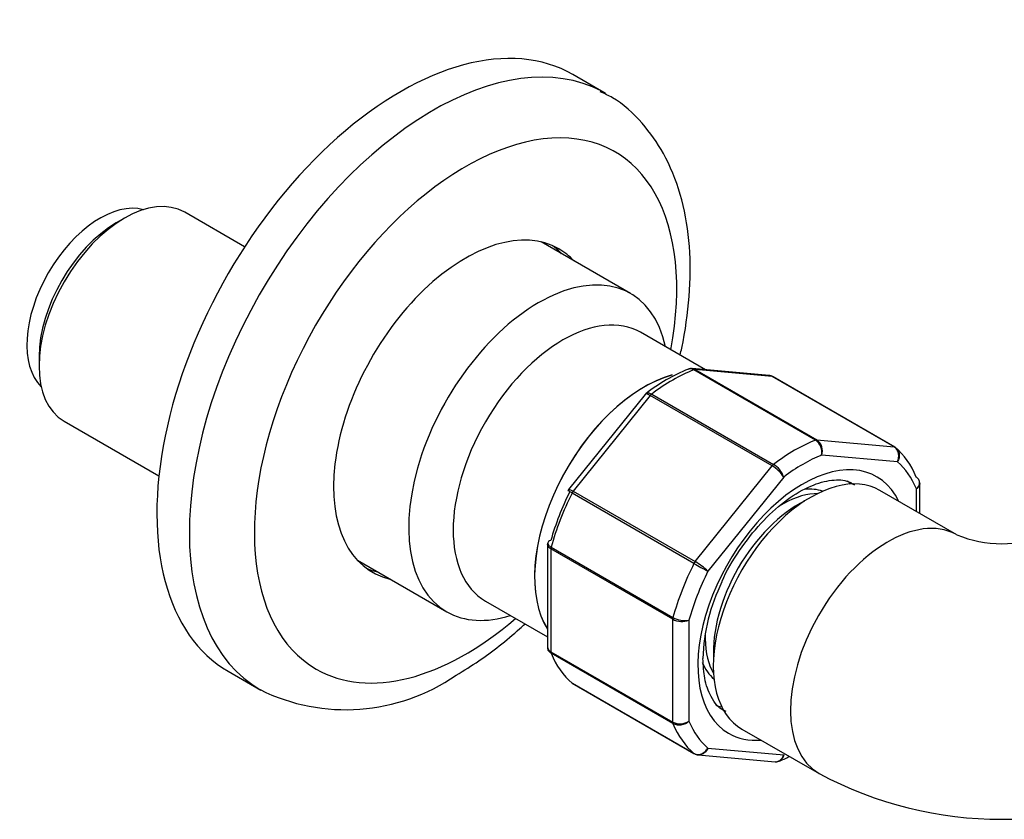
# Model space of a CAD drawing. Units: millimetres. Extents: x -506 to 2907, y 0 to 3143.
# Drawn here: x 2438 to 2524, y 278 to 348 of the extents above; entities that cross this region are included whole.
import ezdxf

# ---------------------------------------------------------------- set-up
doc = ezdxf.new("R2010")
doc.units = ezdxf.units.MM
for name, color, linetype in [('15184', 7, 'Continuous'), ('55342', 7, 'Continuous'), ('8222', 7, 'Continuous'), ('8242', 7, 'Continuous'), ('8452', 7, 'Continuous'), ('975', 7, 'Continuous'), ('Défaut', 7, 'Continuous')]:
    doc.layers.add(name, color=color, linetype=linetype)

# ---------------------------------------------------------------- blocks, each defined once
blk = doc.blocks.new('SE1')
at = {"layer": '15184', "color": 7, "linetype": 'Continuous'}
blk.add_ellipse((2445.12, 323.336), major_axis=(4.5, 7.794), ratio=0.57735, start_param=0.147852, end_param=2.993741, dxfattribs=at)
at = {"layer": '55342', "color": 7, "linetype": 'Continuous'}
for p, q in [((2489.111, 341.56), (2486.283, 343.193)), ((2456.283, 291.232), (2459.111, 289.599))]:
    blk.add_line(p, q, dxfattribs=at)
blk.add_arc((2466.52, 304.734), 16.845, 243.67175, 304.70699, dxfattribs=at)
for centre, major_axis, start_param, end_param in [((2471.283, 317.213), (15, 25.981), 0, 3.141593), ((2474.111, 315.58), (15, 25.981), 0.021145, 3.13861), ((2474.111, 315.58), (15, 25.981), 0, 0.021145), ((2476.94, 313.947), (-13, -22.517), 2.117197, 6.283185), ((2476.94, 313.947), (8.125, 14.073), 0, 3.31723), ((2475.879, 314.559), (8.125, 14.073), 6.107548, 6.217867), ((2476.94, 313.947), (8.125, 14.073), 6.107548, 6.283185), ((2475.879, 314.559), (8.125, 14.073), 3.20691, 3.31723), ((2476.94, 313.947), (-13, -22.517), 0, 1.024396)]:
    blk.add_ellipse(centre, major_axis=major_axis, ratio=0.57735, start_param=start_param, end_param=end_param, dxfattribs=at)
for points, knots in [([(2495.629, 318.796), (2495.715, 319.176), (2496.115, 321.085), (2496.552, 324.484), (2496.489, 328.814), (2495.743, 332.823), (2494.344, 336.268), (2492.347, 339.072), (2490.368, 340.928), (2489.06, 341.521), (2488.658, 341.7)], [0.5295837, 0.5295837, 0.5295837, 0.5295837, 0.5477144, 0.6210494, 0.6949899, 0.7693992, 0.843201, 0.9072894, 0.9757951, 1, 1, 1, 1]), ([(2476.111, 290.887), (2476.839, 291.327), (2478.608, 292.413), (2480.643, 294.024), (2481.952, 295.213), (2482.096, 295.346)], [0, 0, 0, 0, 0.039188, 0.1121753, 0.1212506, 0.1212506, 0.1212506, 0.1212506])]:
    blk.add_open_spline(points, degree=3, knots=knots, dxfattribs=at)
at = {"layer": '8222', "color": 7, "linetype": 'Continuous'}
for p, q in [((2457.706, 328.194), (2452.491, 331.205)), ((2447.241, 330.685), (2446.534, 330.277)), ((2491.304, 324.129), (2483.52, 328.623)), ((2497.833, 317.484), (2492.172, 320.753)), ((2439.817, 318.642), (2439.817, 317.825)), ((2441.991, 313.018), (2450.249, 308.251)), ((2467.52, 300.91), (2475.304, 296.416)), ((2478.662, 297.353), (2484.071, 294.229))]:
    blk.add_line(p, q, dxfattribs=at)
for centre, major_axis, start_param, end_param in [((2447.241, 322.112), (-5.25, -9.093), 3.141593, 6.283185), ((2446.534, 322.52), (4.75, 8.227), 0.785398, 2.356194), ((2483.304, 310.272), (-8, -13.856), 2.576194, 6.283185), ((2485.417, 309.053), (-6.755, -11.7), 3.141593, 6.283185), ((2492.496, 304.965), (-6.755, -11.7), 3.669987, 5.988746), ((2492.496, 304.965), (-6.75, -11.691), 3.673548, 5.987359), ((2483.304, 310.272), (-8, -13.856), 0, 0.565399)]:
    blk.add_ellipse(centre, major_axis=major_axis, ratio=0.57735, start_param=start_param, end_param=end_param, dxfattribs=at)
at = {"layer": '8242', "color": 7, "linetype": 'Continuous'}
for p, q in [((2503.36, 316.99), (2496.659, 317.589)), ((2507.407, 311.361), (2496.801, 317.485)), ((2496.92, 317.504), (2507.527, 311.381)), ((2503.628, 316.905), (2496.92, 317.504)), ((2514.235, 310.781), (2503.628, 316.905)), ((2514.308, 310.759), (2503.702, 316.883)), ((2492.669, 315.44), (2492.58, 315.342)), ((2492.573, 315.348), (2485.911, 307.061)), ((2493.022, 315.254), (2486.314, 306.909)), ((2503.628, 309.13), (2493.022, 315.254)), ((2493.141, 315.372), (2503.748, 309.248)), ((2507.527, 311.381), (2514.235, 310.781)), ((2514.532, 309.467), (2507.937, 310.056)), ((2496.92, 300.785), (2503.628, 309.13)), ((2504.633, 308.149), (2498.037, 299.944)), ((2486.314, 306.909), (2496.92, 300.785)), ((2516.184, 305.145), (2516.184, 307.117)), ((2516.477, 304.976), (2516.477, 307.578)), ((2496.823, 300.634), (2486.217, 306.758)), ((2484.071, 302.27), (2484.071, 293.371)), ((2484.364, 301.885), (2484.364, 292.94)), ((2494.971, 295.761), (2484.364, 301.885)), ((2484.387, 302.042), (2494.994, 295.918)), ((2494.971, 286.817), (2494.971, 295.761)), ((2496.385, 295.686), (2496.385, 286.892)), ((2484.364, 292.94), (2494.971, 286.817)), ((2494.994, 286.686), (2484.387, 292.809)), ((2486.217, 290.207), (2496.823, 284.083)), ((2486.24, 290.19), (2496.847, 284.066)), ((2498.037, 284.542), (2504.633, 283.953)), ((2497.188, 283.959), (2503.889, 283.36))]:
    blk.add_line(p, q, dxfattribs=at)
for centre, radius, start, end in [((2502.154, 303.176), 15.506, 111.99522, 127.91502), ((2503.379, 316.473), 0.507, 51.53748, 93.77378), ((2506.671, 310.302), 1.289, 348.98561, 55.19275), ((2506.852, 310.446), 1.153, 340.23628, 54.15765), ((2502.147, 306.61), 2.923, 31.7638, 59.55895), ((2502.686, 307.488), 2.056, 18.74081, 58.88906), ((2516.088, 307.644), 0.383, 349.94089, 32.4726), ((2486.01, 306.938), 0.152, 128.24881, 169.2094), ((2484.297, 302.321), 0.222, 150.04407, 193.64595), ((2535.462, 367.166), 76.938, 239.85419, 240.89409), ((2493.978, 295.716), 5.861, 46.16996, 59.87244), ((2513.715, 291.889), 16.12, 153.77702, 178.35934), ((2495.76, 297.259), 1.693, 242.23141, 291.68362), ((2496.022, 297.793), 2.138, 241.24435, 279.77504), ((2484.46, 293.305), 0.383, 169.94089, 212.4726), ((2495.612, 288.103), 1.437, 243.52714, 302.55783), ((2495.535, 287.834), 1.269, 244.77622, 312.08792), ((2497.17, 284.476), 0.507, 231.53748, 273.77378), ((2498.394, 297.773), 15.506, 291.99522, 295.69725)]:
    blk.add_arc(centre, radius, start, end, dxfattribs=at)
for centre, major_axis, start_param, end_param in [((2494.971, 303.536), (8, 13.856), 0.62297, 0.947827), ((2496.743, 317.049), (0.25, 0.433), 0.261799, 0.62297), ((2503.452, 316.45), (-0.25, -0.433), 3.141593, 3.403392), ((2493.199, 315.002), (0.25, 0.433), 0.947827, 1.308997), ((2505.578, 297.413), (8, 13.856), 0.62297, 0.947827), ((2507.35, 310.925), (0.25, 0.433), 0.261799, 0.62297), ((2514.058, 310.326), (-0.25, -0.433), 3.141593, 3.403392), ((2514.058, 310.326), (-0.25, -0.433), 3.042222, 3.141593), ((2505.578, 297.413), (8, 13.856), 5.858958, 6.183814), ((2506.285, 297.004), (-6.45, -11.172), 2.765842, 6.283185), ((2506.285, 297.004), (7.5, 12.99), 0.629007, 0.941789), ((2506.285, 297.004), (7.5, 12.99), 5.864995, 6.177777), ((2503.805, 308.878), (0.25, 0.433), 0.947827, 1.308997), ((2503.81, 298.433), (-5.7, -9.873), -3.324978, -3.269473), ((2494.264, 303.945), (-7.5, -12.99), 4.817798, 5.130579), ((2486.49, 306.657), (0.25, 0.433), 1.308997, 1.670167), ((2494.971, 303.536), (-8, -13.856), 4.81176, 5.136617), ((2484.718, 302.089), (-0.25, -0.433), 5.136617, 5.497787), ((2505.578, 297.413), (-8, -13.856), 4.81176, 5.136617), ((2497.097, 300.533), (0.25, 0.433), 1.308997, 1.670167), ((2506.285, 297.004), (-7.5, -12.99), 4.817798, 5.130579), ((2495.325, 295.965), (-0.25, -0.433), 5.136617, 5.497787), ((2484.718, 293.145), (-0.25, -0.433), 5.497787, 5.858958), ((2494.971, 303.536), (-8, -13.856), 5.858958, 6.183814), ((2486.49, 290.623), (0.25, 0.433), 3.042222, 3.141593), ((2503.81, 298.433), (-5.7, -9.873), 0.102629, 0.183385), ((2495.325, 287.021), (-0.25, -0.433), 5.497787, 5.858958), ((2505.578, 297.413), (-8, -13.856), 5.858958, 6.183814), ((2506.285, 297.004), (-7.5, -12.99), 5.864995, 6.177777), ((2506.285, 297.004), (-6.45, -11.172), 0, 0.37575), ((2497.097, 284.499), (0.25, 0.433), 3.042222, 3.141593)]:
    blk.add_ellipse(centre, major_axis=major_axis, ratio=0.57735, start_param=start_param, end_param=end_param, dxfattribs=at)
for points in [[(2496.648, 317.578), (2496.587, 317.607), (2496.473, 317.59), (2496.306, 317.528)], [(2496.651, 317.59), (2496.743, 317.583), (2496.834, 317.554), (2496.92, 317.504)], [(2503.628, 316.905), (2503.545, 316.953), (2503.455, 316.982), (2503.361, 316.99)], [(2503.9, 283.371), (2503.962, 283.342), (2504.076, 283.359), (2504.242, 283.421)]]:
    blk.add_open_spline(points, degree=3, dxfattribs=at)
for points, knots in [([(2496.801, 317.485), (2496.707, 317.539), (2496.61, 317.568), (2496.444, 317.576), (2496.373, 317.564), (2496.308, 317.539)], [0, 0, 0, 0, 0.25, 0.25, 0.4402179, 0.4402179, 0.4402179, 0.4402179]), ([(2492.669, 315.443), (2492.677, 315.448), (2492.685, 315.454), (2492.742, 315.485), (2492.807, 315.491), (2492.961, 315.461), (2493.048, 315.426), (2493.141, 315.372)], [0.4554091, 0.4554091, 0.4554091, 0.4554091, 0.5, 0.5, 0.75, 0.75, 1, 1, 1, 1]), ([(2493.022, 315.254), (2492.928, 315.308), (2492.844, 315.346), (2492.703, 315.387), (2492.646, 315.39), (2492.594, 315.369), (2492.582, 315.36), (2492.573, 315.348)], [0, 0, 0, 0, 0.25, 0.25, 0.5, 0.5, 0.5980247, 0.5980247, 0.5980247, 0.5980247]), ([(2514.532, 309.467), (2514.585, 309.585), (2514.621, 309.716), (2514.649, 309.974), (2514.643, 310.105), (2514.588, 310.348), (2514.54, 310.461), (2514.41, 310.651), (2514.329, 310.727), (2514.235, 310.781)], [0, 0, 0, 0, 0.25, 0.25, 0.5, 0.5, 0.75, 0.75, 1, 1, 1, 1]), ([(2514.332, 310.742), (2514.425, 310.688), (2514.504, 310.613), (2514.625, 310.426), (2514.665, 310.317), (2514.702, 310.081), (2514.698, 309.954), (2514.647, 309.705), (2514.598, 309.58), (2514.532, 309.467)], [0, 0, 0, 0, 0.25, 0.25, 0.5, 0.5, 0.75, 0.75, 1, 1, 1, 1]), ([(2499.255, 299.011), (2499.263, 299.033), (2499.606, 299.936), (2500.778, 301.817), (2502.598, 304.185), (2504.68, 306.087), (2506.761, 307.361), (2508.647, 307.934), (2510.023, 307.925), (2510.569, 307.613), (2510.805, 307.468)], [0, 0, 0, 0, 0.003248, 0.156161, 0.309147, 0.461233, 0.611724, 0.760582, 0.90969, 1, 1, 1, 1]), ([(2516.423, 307.853), (2516.411, 307.882), (2516.397, 307.91), (2516.329, 308.017), (2516.255, 308.086), (2516.161, 308.14)], [0.6672232, 0.6672232, 0.6672232, 0.6672232, 0.75, 0.75, 1, 1, 1, 1]), ([(2516.184, 307.117), (2516.273, 307.197), (2516.345, 307.29), (2516.439, 307.478), (2516.463, 307.577), (2516.459, 307.734), (2516.447, 307.795), (2516.423, 307.853)], [0, 0, 0, 0, 0.25, 0.25, 0.5, 0.5, 0.6672232, 0.6672232, 0.6672232, 0.6672232]), ([(2486.217, 306.758), (2486.123, 306.812), (2486.045, 306.857), (2485.924, 306.928), (2485.883, 306.952), (2485.857, 306.968), (2485.853, 306.971), (2485.853, 306.971)], [0, 0, 0, 0, 0.25, 0.25, 0.5, 0.5, 0.6061145, 0.6061145, 0.6061145, 0.6061145]), ([(2485.911, 307.06), (2485.915, 307.066), (2485.923, 307.069), (2485.961, 307.073), (2486.009, 307.06), (2486.139, 307.004), (2486.22, 306.963), (2486.314, 306.909)], [0.4019753, 0.4019753, 0.4019753, 0.4019753, 0.5, 0.5, 0.75, 0.75, 1, 1, 1, 1]), ([(2516.477, 307.578), (2516.477, 307.495), (2516.451, 307.411), (2516.351, 307.255), (2516.276, 307.18), (2516.184, 307.117)], [0.5003475, 0.5003475, 0.5003475, 0.5003475, 0.75, 0.75, 1, 1, 1, 1]), ([(2484.364, 302.626), (2484.276, 302.604), (2484.203, 302.57), (2484.125, 302.501), (2484.104, 302.469), (2484.094, 302.434)], [0, 0, 0, 0, 0.25, 0.25, 0.4191275, 0.4191275, 0.4191275, 0.4191275]), ([(2484.364, 301.885), (2484.271, 301.939), (2484.197, 302.001), (2484.098, 302.132), (2484.072, 302.202), (2484.071, 302.27)], [0, 0, 0, 0, 0.25, 0.25, 0.4976926, 0.4976926, 0.4976926, 0.4976926]), ([(2484.094, 302.434), (2484.089, 302.418), (2484.087, 302.401), (2484.09, 302.329), (2484.117, 302.271), (2484.22, 302.154), (2484.294, 302.096), (2484.387, 302.042)], [0.4191275, 0.4191275, 0.4191275, 0.4191275, 0.5, 0.5, 0.75, 0.75, 1, 1, 1, 1]), ([(2484.071, 293.37), (2484.072, 293.288), (2484.097, 293.207), (2484.197, 293.06), (2484.271, 292.994), (2484.364, 292.94)], [0.5008746, 0.5008746, 0.5008746, 0.5008746, 0.75, 0.75, 1, 1, 1, 1]), ([(2484.387, 292.809), (2484.294, 292.863), (2484.22, 292.932), (2484.151, 293.039), (2484.137, 293.067), (2484.125, 293.096)], [0, 0, 0, 0, 0.25, 0.25, 0.3327768, 0.3327768, 0.3327768, 0.3327768]), ([(2499.635, 287.742), (2499.535, 287.775), (2499.002, 287.957), (2498.329, 288.837), (2497.702, 290.473), (2497.634, 291.696), (2497.602, 292.35)], [0, 0, 0, 0, 0.070957, 0.439893, 0.746875, 1, 1, 1, 1]), ([(2496.823, 284.083), (2496.917, 284.029), (2497.022, 283.998), (2497.244, 283.987), (2497.36, 284.006), (2497.584, 284.091), (2497.693, 284.157), (2497.885, 284.325), (2497.971, 284.429), (2498.037, 284.542)], [0, 0, 0, 0, 0.25, 0.25, 0.5, 0.5, 0.75, 0.75, 1, 1, 1, 1]), ([(2498.037, 284.542), (2497.984, 284.424), (2497.911, 284.314), (2497.742, 284.137), (2497.644, 284.067), (2497.438, 283.975), (2497.329, 283.953), (2497.215, 283.957), (2497.207, 283.957), (2497.2, 283.958)], [0, 0, 0, 0, 0.25, 0.25, 0.5, 0.5, 0.75, 0.75, 0.7678638, 0.7678638, 0.7678638, 0.7678638]), ([(2503.889, 283.36), (2503.9, 283.359), (2503.911, 283.358), (2504.023, 283.355), (2504.123, 283.378), (2504.309, 283.471), (2504.394, 283.543), (2504.536, 283.723), (2504.594, 283.834), (2504.633, 283.953)], [0.2227078, 0.2227078, 0.2227078, 0.2227078, 0.25, 0.25, 0.5, 0.5, 0.75, 0.75, 1, 1, 1, 1]), ([(2504.633, 283.953), (2504.61, 283.836), (2504.568, 283.728), (2504.455, 283.553), (2504.383, 283.484), (2504.283, 283.428), (2504.263, 283.419), (2504.244, 283.412)], [0, 0, 0, 0, 0.25, 0.25, 0.5, 0.5, 0.5566026, 0.5566026, 0.5566026, 0.5566026])]:
    blk.add_open_spline(points, degree=3, knots=knots, dxfattribs=at)
at = {"layer": '8452', "color": 7, "linetype": 'Continuous'}
for p, q in [((2519.709, 303.11), (2512.992, 306.988)), ((2500.992, 286.204), (2507.709, 282.325))]:
    blk.add_line(p, q, dxfattribs=at)
for centre, radius, start, end in [((2523.609, 312.679), 10.333, 247.82932, 292.17068), ((2523.609, 312.086), 33.741, 241.88664, 298.11336)]:
    blk.add_arc(centre, radius, start, end, dxfattribs=at)
for centre, start_param, end_param in [((2506.992, 296.596), 0, 3.141593), ((2513.709, 292.718), 0.017557, 3.142018)]:
    blk.add_ellipse(centre, major_axis=(6, 10.392), ratio=0.57735, start_param=start_param, end_param=end_param, dxfattribs=at)
at = {"layer": '975', "color": 7, "linetype": 'Continuous'}
for p, q in [((2507.574, 306.707), (2507.281, 306.69)), ((2498.394, 291.299), (2498.526, 291.037))]:
    blk.add_line(p, q, dxfattribs=at)
for centre, major_axis, start_param, end_param in [((2503.81, 298.433), (4.75, 8.227), 0.109801, 0.378468), ((2505.931, 297.208), (5.25, 9.093), 0.716301, 2.425292), ((2504.517, 298.025), (4.75, 8.227), 0.361367, 0.826457), ((2504.517, 298.025), (4.75, 8.227), 2.308335, 2.780226), ((2503.81, 298.433), (4.75, 8.227), 2.726043, 3.031791)]:
    blk.add_ellipse(centre, major_axis=major_axis, ratio=0.57735, start_param=start_param, end_param=end_param, dxfattribs=at)

msp = doc.modelspace()

# ---------------------------------------------------------------- block references
at = {"layer": 'Défaut'}
msp.add_blockref('SE1', (0, 0), dxfattribs=at)

doc.saveas('drawing.dxf')
